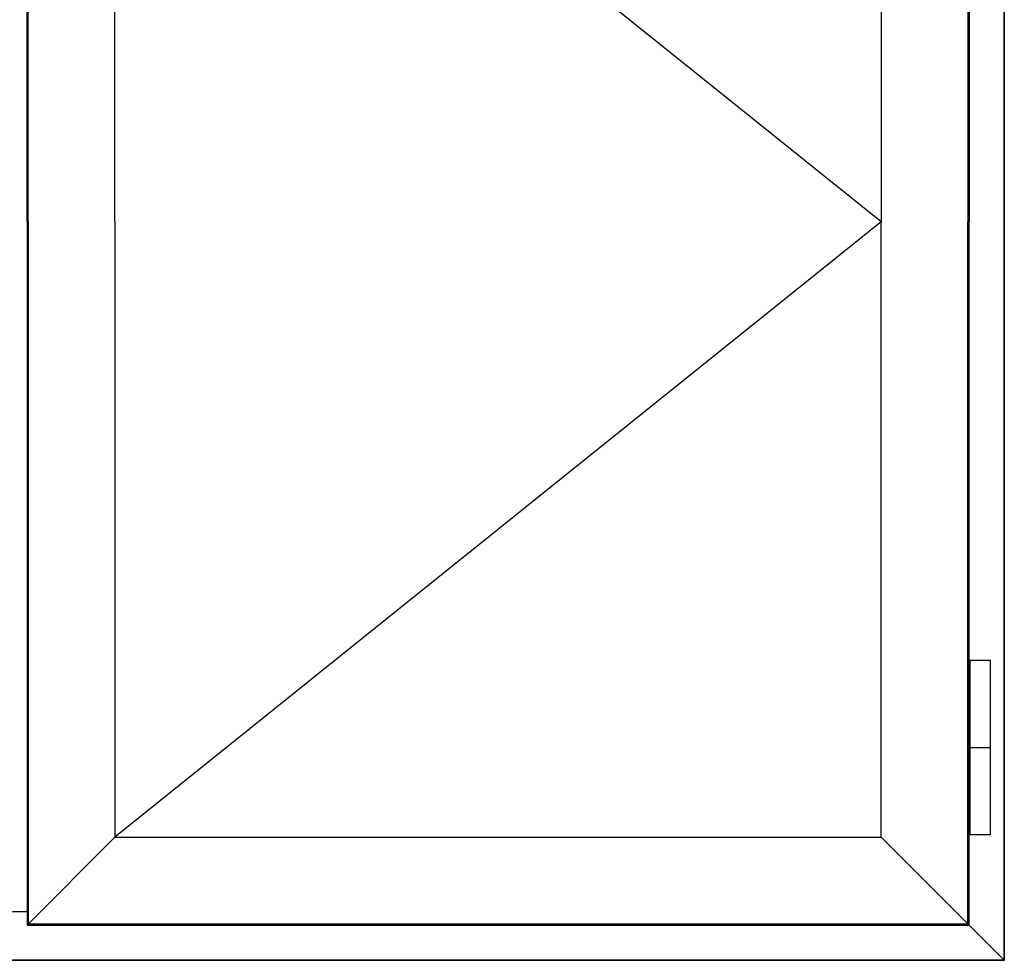
# Model space of a CAD drawing. Units: inches. Extents: x -60 to 336, y -318 to 64.
# Drawn here: x 90 to 114, y -114 to -91 of the extents above; entities that cross this region are included whole.
import ezdxf

# ---------------------------------------------------------------- set-up
doc = ezdxf.new("R2010")
doc.units = ezdxf.units.IN
doc.header["$LTSCALE"] = 0.5
doc.header["$MEASUREMENT"] = 0

msp = doc.modelspace()

# ---------------------------------------------------------------- linework, layer by layer
for p, q in [((114.457, -78), (114.457, -96)), ((90.635, -96), (90.635, -78.86)), ((90.666, -96), (90.666, -78.891)), ((113.566, -78.891), (113.566, -96)), ((113.597, -78.86), (113.597, -96)), ((111.457, -96), (92.775, -81)), ((92.775, -96), (92.775, -81)), ((111.457, -81), (111.457, -96)), ((90.635, -96), (90.635, -113.14)), ((90.666, -96), (90.666, -113.109)), ((111.457, -96), (92.775, -111)), ((92.775, -96), (92.775, -111)), ((111.457, -111), (111.457, -96)), ((113.566, -113.109), (113.566, -96)), ((113.597, -113.14), (113.597, -96)), ((114.457, -114), (114.457, -96)), ((113.624, -110.943), (113.624, -106.693)), ((114.124, -106.693), (113.624, -106.693)), ((114.124, -110.943), (114.124, -106.693)), ((114.124, -108.818), (113.624, -108.818)), ((90.635, -113.14), (92.775, -111)), ((92.775, -111), (102.457, -111)), ((102.457, -111), (111.457, -111)), ((111.457, -111), (113.597, -113.14)), ((114.124, -110.943), (113.624, -110.943)), ((90.635, -112.818), (90.279, -112.818)), ((90.635, -113.14), (102.457, -113.14)), ((90.666, -113.109), (102.457, -113.109)), ((102.457, -113.109), (113.566, -113.109)), ((102.457, -113.14), (113.597, -113.14)), ((113.597, -113.14), (114.457, -114)), ((78.457, -114), (102.457, -114)), ((102.457, -114), (114.457, -114))]:
    msp.add_line(p, q)
for points in [[(114.457, -96), (114.457, -78), (102.457, -78)], [(114.457, -96), (114.457, -114), (102.457, -114)], [(102.457, -114), (78.457, -114)]]:
    msp.add_lwpolyline(points)

doc.saveas('drawing.dxf')
